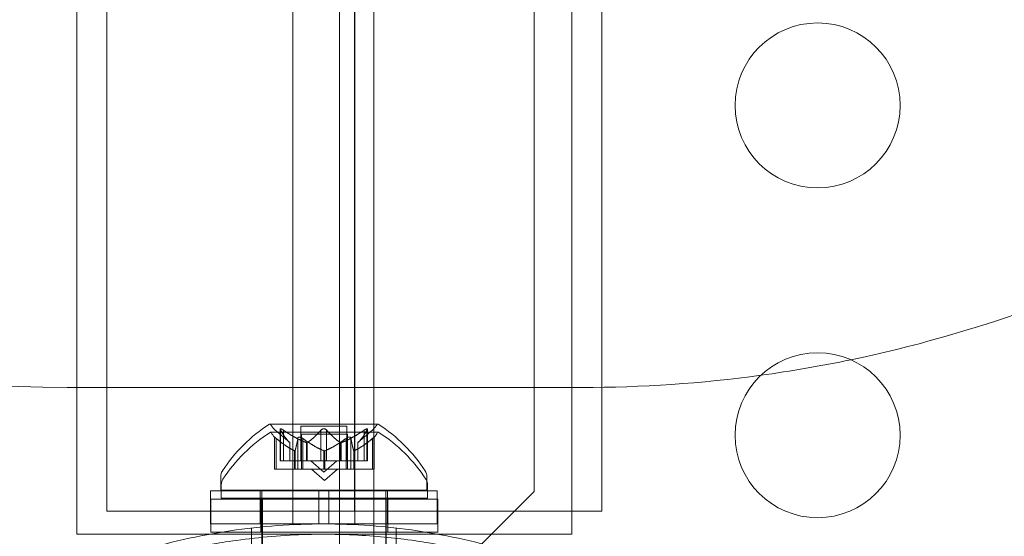
# Model space of a CAD drawing. Extents: x -688 to 44, y -415 to 128.
# Drawn here: x -166 to -163, y -183 to -182 of the extents above; entities that cross this region are included whole.
import ezdxf

# ---------------------------------------------------------------- set-up
doc = ezdxf.new("R2010")
doc.units = 0
doc.header["$MEASUREMENT"] = 0
doc.header["$PDMODE"] = 64
doc.header["$PDSIZE"] = 0.5
doc.styles.get("Standard").update_dxf_attribs({"font": 'Helvetica LT 57 Condensed_0.ttf'})
doc.dimstyles.new('FEET-METERS', dxfattribs={"dimtxt": 12, "dimasz": 7, "dimexe": 3, "dimexo": 3, "dimgap": 3, "dimtad": 0, "dimdec": 1, "dimzin": 3, "dimdsep": 46, "dimlunit": 4, "dimtxsty": 'Standard', "dimcen": 0.09, "dimadec": 0, "dimazin": 0, "dimtfac": 2, "dimtdec": 1, "dimtofl": 0, "dimtmove": 0, "dimatfit": 3, "dimfxl": 1, "dimfrac": 2, "dimtolj": 1, "dimtzin": 3, "dimarcsym": 0})

# ---------------------------------------------------------------- blocks, each defined once
blk = doc.blocks.new('*D167')
at = {"color": 0, "lineweight": -2, "transparency": 16777216}
for p, q in [((-144.6203, 51.208), (-498.9387, 51.208)), ((-495.9387, 44.208), (-495.9387, -113.705)), ((-495.9387, -399.9785), (-495.9387, -215.7218)), ((-270.4318, -406.9785), (-498.9387, -406.9785))]:
    blk.add_line(p, q, dxfattribs=at)
at = {"color": 0, "lineweight": 0, "transparency": 16777216}
for points in [[(-497.1054, 44.208), (-494.7721, 44.208), (-495.9387, 51.208)], [(-497.1054, -399.9785), (-494.7721, -399.9785), (-495.9387, -406.9785)]]:
    blk.add_solid(points, dxfattribs=at)
at = {"layer": 'DEFPOINTS', "color": 0, "lineweight": 0, "transparency": 16777216}
for p in [(-141.6203, 51.208), (-495.9387, -406.9785), (-267.4318, -406.9785)]:
    blk.add_point(p, dxfattribs=at)
at = {"color": 0, "lineweight": 0, "transparency": 16777216, "insert": (-495.9387, -164.7134), "char_height": 12, "attachment_point": 5, "rotation": 90}
blk.add_mtext('\\A1;38\'-2" [11.6M]', dxfattribs=at)
blk = doc.blocks.new('new block')
at = {"color": 0, "linetype": 'Continuous', "lineweight": 0}
for p, q in [((-164.8254, -183.2618), (-164.8254, -150.8818)), ((-164.7214, -150.8818), (-164.7214, -183.2618)), ((-164.1208, -183.1418), (-164.1208, -151.0317)), ((-164.0301, -151.0718), (-164.0301, -183.0717)), ((-164.2358, -183.0118), (-164.2358, -151.1318)), ((-165.6208, -151.4468), (-165.6208, -182.6968)), ((-164.7801, -182.5681), (-164.7801, -151.5755)), ((-165.5301, -182.5717), (-165.5301, -178.1969)), ((-164.9664, -179.3983), (-164.9664, -182.8076)), ((-164.7789, -182.5681), (-164.7789, -179.3983)), ((-165.5301, -182.5717), (-165.5301, -183.0717)), ((-164.7801, -183.0717), (-164.7801, -182.5681)), ((-164.7789, -182.8076), (-164.7789, -182.5681)), ((-165.5301, -182.6968), (-165.6506, -182.6968)), ((-165.6208, -182.6968), (-165.6208, -183.1418)), ((-164.0911, -182.6968), (-165.5301, -182.6968)), ((-164.7091, -182.8076), (-165.0361, -182.8076)), ((-164.9664, -182.8076), (-164.9664, -183.1106)), ((-164.7789, -183.1106), (-164.7789, -182.8076)), ((-164.7073, -182.8324), (-165.0343, -182.8324)), ((-164.9759, -182.8639), (-165.0209, -182.8247)), ((-165.0047, -182.9195), (-165.0047, -182.8234)), ((-165.0034, -182.8264), (-165.0034, -182.9195)), ((-164.9947, -182.8264), (-164.9947, -182.9195)), ((-164.9421, -182.8136), (-164.8726, -182.8136)), ((-164.9421, -182.9195), (-164.9421, -182.8136)), ((-164.9403, -182.8384), (-164.8013, -182.8384)), ((-164.9403, -182.9443), (-164.9403, -182.8384)), ((-164.8813, -182.8264), (-164.8813, -182.9195)), ((-164.8726, -182.8136), (-164.8031, -182.8136)), ((-164.864, -182.8264), (-164.864, -182.9195)), ((-164.8031, -182.9195), (-164.8031, -182.8136)), ((-164.8013, -182.9443), (-164.8013, -182.8384)), ((-164.7694, -182.8639), (-164.7244, -182.8247)), ((-164.7505, -182.8264), (-164.7505, -182.9195)), ((-164.7419, -182.8264), (-164.7419, -182.9195)), ((-164.7405, -182.9195), (-164.7405, -182.8234)), ((-165.0218, -182.9443), (-165.0218, -182.847)), ((-165.0168, -182.8513), (-165.0168, -182.9443)), ((-164.976, -182.8638), (-164.976, -182.9195)), ((-164.9759, -182.9195), (-164.9759, -182.8639)), ((-164.9513, -182.8513), (-164.9513, -182.9443)), ((-164.9363, -182.8513), (-164.9363, -182.9443)), ((-164.9255, -182.8638), (-164.9255, -182.9195)), ((-164.9232, -182.8638), (-164.9232, -182.9195)), ((-164.8221, -182.8638), (-164.8221, -182.9195)), ((-164.8198, -182.8638), (-164.8198, -182.9195)), ((-164.8053, -182.8513), (-164.8053, -182.9443)), ((-164.7903, -182.8513), (-164.7903, -182.9443)), ((-164.7694, -182.9195), (-164.7694, -182.8639)), ((-164.7692, -182.8638), (-164.7692, -182.9195)), ((-164.7248, -182.8513), (-164.7248, -182.9443)), ((-164.7198, -182.9443), (-164.7198, -182.847)), ((-164.9611, -182.8886), (-164.9611, -182.9443)), ((-164.9597, -182.8886), (-164.9597, -182.9443)), ((-164.8722, -182.8886), (-164.8722, -182.9443)), ((-164.8695, -182.8886), (-164.8695, -182.9443)), ((-164.7819, -182.8886), (-164.7819, -182.9443)), ((-164.7806, -182.8886), (-164.7806, -182.9443)), ((-165.0047, -182.9195), (-164.996, -182.9195)), ((-164.9267, -182.9195), (-164.996, -182.9195)), ((-164.9232, -182.9195), (-164.9267, -182.9195)), ((-164.8813, -182.9195), (-164.9232, -182.9195)), ((-164.8726, -182.9539), (-164.9121, -182.9195)), ((-164.8813, -182.9195), (-164.8647, -182.9195)), ((-164.8726, -182.9539), (-164.8331, -182.9195)), ((-164.8228, -182.9195), (-164.8647, -182.9195)), ((-164.8198, -182.9195), (-164.8228, -182.9195)), ((-164.7505, -182.9195), (-164.8198, -182.9195)), ((-164.7505, -182.9195), (-164.7405, -182.9195)), ((-165.0218, -182.9443), (-165.0179, -182.9443)), ((-164.962, -182.9443), (-165.0179, -182.9443)), ((-164.9597, -182.9443), (-164.962, -182.9443)), ((-164.9513, -182.9443), (-164.9597, -182.9443)), ((-164.9513, -182.9443), (-164.9375, -182.9443)), ((-164.8733, -182.9443), (-164.9375, -182.9443)), ((-164.8708, -182.9787), (-164.9103, -182.9443)), ((-164.8695, -182.9443), (-164.8733, -182.9443)), ((-164.8708, -182.9787), (-164.8314, -182.9443)), ((-164.8053, -182.9443), (-164.8695, -182.9443)), ((-164.8053, -182.9443), (-164.7904, -182.9443)), ((-164.7821, -182.9443), (-164.7904, -182.9443)), ((-164.7806, -182.9443), (-164.7821, -182.9443)), ((-164.7248, -182.9443), (-164.7806, -182.9443)), ((-164.7248, -182.9443), (-164.7198, -182.9443)), ((-165.1851, -182.9671), (-165.1851, -183.008)), ((-165.1833, -182.9919), (-165.1833, -183.0328)), ((-164.5601, -182.9671), (-164.5601, -183.008)), ((-164.5583, -182.9919), (-164.5583, -183.0328)), ((-164.8882, -183.0106), (-165.2164, -183.0106)), ((-165.2164, -183.0106), (-165.2164, -183.1106)), ((-165.1851, -183.008), (-164.8726, -183.008)), ((-165.0651, -183.0106), (-165.0651, -183.1106)), ((-165.0601, -183.0106), (-165.0601, -183.008)), ((-165.0601, -183.1106), (-165.0601, -183.0106)), ((-164.8882, -183.1106), (-164.8882, -183.0106)), ((-164.8882, -183.0106), (-164.857, -183.0106)), ((-164.8726, -183.008), (-164.5601, -183.008)), ((-164.857, -183.1106), (-164.857, -183.0106)), ((-164.5289, -183.0106), (-164.857, -183.0106)), ((-164.6851, -183.0106), (-164.6851, -183.008)), ((-164.6851, -183.1106), (-164.6851, -183.0106)), ((-164.6801, -183.0106), (-164.6801, -183.1106)), ((-164.5289, -183.0106), (-164.5289, -183.1106)), ((-164.4858, -183.2618), (-164.2358, -183.0118)), ((-165.2146, -183.0359), (-164.5274, -183.0359)), ((-165.2146, -183.1106), (-165.2146, -183.0359)), ((-165.1833, -183.0328), (-164.5583, -183.0328)), ((-165.0633, -183.1359), (-165.0633, -183.0359)), ((-165.0583, -184.0328), (-165.0583, -183.0328)), ((-164.6833, -184.0328), (-164.6833, -183.0328)), ((-164.679, -183.1359), (-164.679, -183.0359)), ((-164.5274, -183.1359), (-164.5274, -183.0359)), ((-165.2164, -183.0717), (-165.5301, -183.0717)), ((-164.7801, -183.0717), (-165.2164, -183.0717)), ((-164.5289, -183.0717), (-164.7801, -183.0717)), ((-164.0301, -183.0717), (-164.5289, -183.0717)), ((-164.8882, -183.1106), (-165.2164, -183.1106)), ((-165.2146, -183.1359), (-165.2146, -183.1106)), ((-165.0601, -183.1196), (-165.0601, -183.1106)), ((-164.8882, -183.1106), (-164.857, -183.1106)), ((-164.5289, -183.1106), (-164.857, -183.1106)), ((-164.6851, -183.1196), (-164.6851, -183.1106)), ((-165.2146, -183.1359), (-165.1848, -183.1359)), ((-165.1848, -183.1359), (-164.5274, -183.1359)), ((-165.0914, -183.3118), (-165.0914, -183.1229)), ((-165.0601, -183.3081), (-165.0601, -183.1196)), ((-164.6851, -183.3081), (-164.6851, -183.1196)), ((-164.6539, -183.3118), (-164.6539, -183.1229)), ((-165.4958, -183.1418), (-165.6208, -183.1418)), ((-165.4958, -183.1418), (-165.2194, -183.1418)), ((-165.2194, -183.1418), (-164.2458, -183.1418)), ((-164.1208, -183.1418), (-164.2458, -183.1418))]:
    blk.add_line(p, q, dxfattribs=at)
for centre in [(-163.3765, -181.8416), (-163.3765, -182.8416)]:
    blk.add_circle(centre, 0.25, dxfattribs=at)
for centre, radius, start, end in [((-165.6506, -178.6968), 4, 204.5658, 270), ((-164.0911, -178.6968), 4, 281.7604, 289.8717), ((-164.0911, -178.6968), 4, 277.803, 281.7604), ((-164.0911, -178.6968), 4, 270, 277.803), ((-164.7738, -183.2151), 0.4851, 122.9261, 146.8703), ((-165.0361, -182.8101), 0.0025, 90, 123.1231), ((-165.0361, -182.8101), 0.0025, 30.0032, 90), ((-164.9798, -182.7776), 0.0625, 210.0032, 228.9292), ((-164.7654, -182.7776), 0.0625, -48.9292, -30.0032), ((-164.7091, -182.8101), 0.0025, 90, 149.9968), ((-164.7091, -182.8101), 0.0025, 56.8769, 90), ((-164.9714, -183.2151), 0.4851, 33.1297, 57.0739), ((-164.772, -183.24), 0.4851, 122.9261, 146.8703), ((-165.0343, -182.8349), 0.0025, 90, 123.1231), ((-165.0343, -182.8349), 0.0025, 30.0032, 90), ((-164.9781, -182.8024), 0.0625, 210.0032, 225.5218), ((-164.7636, -182.8024), 0.0625, -45.5218, -30.0032), ((-164.7073, -182.8349), 0.0025, 90, 149.9968), ((-164.7073, -182.8349), 0.0025, 56.8769, 90), ((-164.9696, -183.24), 0.4851, 33.1297, 57.0739), ((-165.1539, -182.9671), 0.0312, 146.8703, 180), ((-164.5914, -182.9671), 0.0312, 360, 33.1297), ((-165.1521, -182.9919), 0.0312, 146.8703, 180), ((-164.5896, -182.9919), 0.0312, 360, 33.1297)]:
    blk.add_arc(centre, radius, start, end, dxfattribs=at)
for points, knots in [([(-165.0044, -182.8247), (-165.0044, -182.8246), (-165.0045, -182.8245), (-165.0047, -182.8239), (-165.0048, -182.8235), (-165.0047, -182.8228), (-165.0045, -182.8225), (-165.0041, -182.8223), (-165.0039, -182.8222), (-165.0035, -182.8222), (-165.0035, -182.8222), (-165.0035, -182.8222), (-165.0034, -182.8222), (-165.0034, -182.8222), (-165.0034, -182.8222), (-165.0034, -182.8222), (-165.0034, -182.8222), (-165.0033, -182.8222), (-165.0033, -182.8222), (-165.0033, -182.8222), (-165.0032, -182.8222), (-165.0029, -182.8222), (-165.0027, -182.8222), (-165.0019, -182.8224), (-165.0015, -182.8226), (-165.0003, -182.823), (-164.9997, -182.8234), (-164.9985, -182.824), (-164.9979, -182.8243), (-164.9974, -182.8247)], [0, 0, 0, 0, 0.00041232, 0.00041232, 0.00367036, 0.00367036, 0.0061271, 0.0061271, 0.00796491, 0.00796491, 0.00815345, 0.00815345, 0.00825503, 0.00825503, 0.00831852, 0.00831852, 0.00838777, 0.00838777, 0.00848273, 0.00848273, 0.00870295, 0.00870295, 0.01013563, 0.01013563, 0.01215525, 0.01215525, 0.01467787, 0.01467787, 0.0166517, 0.0166517, 0.0166517, 0.0166517]), ([(-164.9974, -182.8247), (-164.9975, -182.8246), (-164.9976, -182.8245), (-164.9986, -182.824), (-164.9994, -182.8235), (-165.0008, -182.8228), (-165.0014, -182.8226), (-165.0024, -182.8223), (-165.0028, -182.8222), (-165.0032, -182.8222), (-165.0033, -182.8222), (-165.0033, -182.8222), (-165.0033, -182.8222), (-165.0034, -182.8222), (-165.0034, -182.8222), (-165.0034, -182.8222), (-165.0034, -182.8222), (-165.0034, -182.8222), (-165.0035, -182.8222), (-165.0035, -182.8222), (-165.0035, -182.8222), (-165.0038, -182.8222), (-165.004, -182.8222), (-165.0044, -182.8224), (-165.0045, -182.8226), (-165.0047, -182.823), (-165.0048, -182.8234), (-165.0047, -182.824), (-165.0046, -182.8243), (-165.0044, -182.8247)], [0, 0, 0, 0, 0.00041133, 0.00041133, 0.0035034, 0.0035034, 0.00594033, 0.00594033, 0.00795678, 0.00795678, 0.00816734, 0.00816734, 0.00825334, 0.00825334, 0.00831687, 0.00831687, 0.00838579, 0.00838579, 0.00847957, 0.00847957, 0.00869405, 0.00869405, 0.01012524, 0.01012524, 0.01214061, 0.01214061, 0.01467168, 0.01467168, 0.01664979, 0.01664979, 0.01664979, 0.01664979]), ([(-165.0034, -182.8264), (-165.0038, -182.8259), (-165.0041, -182.8254), (-165.0043, -182.8248), (-165.0044, -182.8248), (-165.0044, -182.8247)], [0.007300399, 0.007300399, 0.007300399, 0.007300399, 0.009949303, 0.009949303, 0.010414835, 0.010414835, 0.010414835, 0.010414835]), ([(-164.9974, -182.8247), (-164.9972, -182.8248), (-164.9971, -182.8248), (-164.9966, -182.8251), (-164.9963, -182.8253), (-164.996, -182.8256)], [0.026417714, 0.026417714, 0.026417714, 0.026417714, 0.026883246, 0.026883246, 0.028070805, 0.028070805, 0.028070805, 0.028070805]), ([(-164.8813, -182.8264), (-164.8809, -182.8259), (-164.8805, -182.8254), (-164.8799, -182.8248), (-164.8798, -182.8248), (-164.8797, -182.8247)], [0.007300399, 0.007300399, 0.007300399, 0.007300399, 0.009949303, 0.009949303, 0.010414835, 0.010414835, 0.010414835, 0.010414835]), ([(-164.8656, -182.8247), (-164.8657, -182.8246), (-164.8658, -182.8245), (-164.8665, -182.824), (-164.8672, -182.8236), (-164.8686, -182.8229), (-164.8693, -182.8226), (-164.8708, -182.8223), (-164.8715, -182.8222), (-164.8723, -182.8222), (-164.8724, -182.8222), (-164.8725, -182.8222), (-164.8725, -182.8222), (-164.8726, -182.8222), (-164.8726, -182.8222), (-164.8726, -182.8222), (-164.8727, -182.8222), (-164.8727, -182.8222), (-164.8727, -182.8222), (-164.8728, -182.8222), (-164.8729, -182.8222), (-164.8735, -182.8222), (-164.8739, -182.8222), (-164.875, -182.8224), (-164.8757, -182.8226), (-164.877, -182.823), (-164.8777, -182.8234), (-164.8788, -182.824), (-164.8793, -182.8243), (-164.8797, -182.8247)], [0, 0, 0, 0, 0.00041393, 0.00041393, 0.00331032, 0.00331032, 0.00567645, 0.00567645, 0.00794407, 0.00794407, 0.00816309, 0.00816309, 0.00825092, 0.00825092, 0.00831521, 0.00831521, 0.00838441, 0.00838441, 0.0084776, 0.0084776, 0.00868657, 0.00868657, 0.01011525, 0.01011525, 0.0121263, 0.0121263, 0.01466595, 0.01466595, 0.01664838, 0.01664838, 0.01664838, 0.01664838]), ([(-164.8797, -182.8247), (-164.8796, -182.8246), (-164.8795, -182.8245), (-164.8788, -182.824), (-164.8781, -182.8235), (-164.8766, -182.8229), (-164.8759, -182.8226), (-164.8745, -182.8223), (-164.8737, -182.8222), (-164.8729, -182.8222), (-164.8729, -182.8222), (-164.8728, -182.8222), (-164.8727, -182.8222), (-164.8727, -182.8222), (-164.8727, -182.8222), (-164.8726, -182.8222), (-164.8726, -182.8222), (-164.8725, -182.8222), (-164.8725, -182.8222), (-164.8724, -182.8222), (-164.8723, -182.8222), (-164.8718, -182.8222), (-164.8713, -182.8222), (-164.8702, -182.8224), (-164.8696, -182.8226), (-164.8682, -182.823), (-164.8676, -182.8234), (-164.8664, -182.824), (-164.866, -182.8243), (-164.8656, -182.8247)], [0, 0, 0, 0, 0.00041348, 0.00041348, 0.00335938, 0.00335938, 0.00572359, 0.00572359, 0.00794646, 0.00794646, 0.00816387, 0.00816387, 0.00825132, 0.00825132, 0.00831543, 0.00831543, 0.00838451, 0.00838451, 0.0084777, 0.0084777, 0.00868732, 0.00868732, 0.01011652, 0.01011652, 0.01212817, 0.01212817, 0.01466672, 0.01466672, 0.01664861, 0.01664861, 0.01664861, 0.01664861]), ([(-164.8656, -182.8247), (-164.8655, -182.8248), (-164.8654, -182.8248), (-164.8651, -182.8251), (-164.8649, -182.8253), (-164.8647, -182.8256)], [0.026417714, 0.026417714, 0.026417714, 0.026417714, 0.026883246, 0.026883246, 0.028070805, 0.028070805, 0.028070805, 0.028070805]), ([(-164.7505, -182.8264), (-164.7498, -182.8259), (-164.749, -182.8254), (-164.7481, -182.8248), (-164.748, -182.8248), (-164.7479, -182.8247)], [0.007300399, 0.007300399, 0.007300399, 0.007300399, 0.009949303, 0.009949303, 0.010414835, 0.010414835, 0.010414835, 0.010414835]), ([(-164.7408, -182.8247), (-164.7408, -182.8246), (-164.7408, -182.8245), (-164.7406, -182.8239), (-164.7405, -182.8235), (-164.7406, -182.8228), (-164.7407, -182.8225), (-164.7412, -182.8223), (-164.7414, -182.8222), (-164.7417, -182.8222), (-164.7417, -182.8222), (-164.7418, -182.8222), (-164.7418, -182.8222), (-164.7418, -182.8222), (-164.7418, -182.8222), (-164.7419, -182.8222), (-164.7419, -182.8222), (-164.7419, -182.8222), (-164.7419, -182.8222), (-164.742, -182.8222), (-164.742, -182.8222), (-164.7423, -182.8222), (-164.7426, -182.8222), (-164.7433, -182.8224), (-164.7438, -182.8226), (-164.7449, -182.8231), (-164.7456, -182.8234), (-164.7468, -182.824), (-164.7473, -182.8244), (-164.7479, -182.8247)], [0, 0, 0, 0, 0.00041176, 0.00041176, 0.00365422, 0.00365422, 0.00610875, 0.00610875, 0.00796436, 0.00796436, 0.00817423, 0.00817423, 0.00825796, 0.00825796, 0.00832097, 0.00832097, 0.00839048, 0.00839048, 0.00848722, 0.00848722, 0.00871815, 0.00871815, 0.01015814, 0.01015814, 0.01218673, 0.01218673, 0.01468858, 0.01468858, 0.01665151, 0.01665151, 0.01665151, 0.01665151]), ([(-164.7479, -182.8247), (-164.7478, -182.8246), (-164.7477, -182.8245), (-164.7467, -182.824), (-164.7458, -182.8235), (-164.7444, -182.8228), (-164.7438, -182.8226), (-164.7428, -182.8223), (-164.7424, -182.8222), (-164.742, -182.8222), (-164.742, -182.8222), (-164.7419, -182.8222), (-164.7419, -182.8222), (-164.7419, -182.8222), (-164.7419, -182.8222), (-164.7418, -182.8222), (-164.7418, -182.8222), (-164.7418, -182.8222), (-164.7418, -182.8222), (-164.7417, -182.8222), (-164.7417, -182.8222), (-164.7415, -182.8222), (-164.7413, -182.8222), (-164.7409, -182.8224), (-164.7407, -182.8226), (-164.7405, -182.823), (-164.7405, -182.8234), (-164.7406, -182.824), (-164.7407, -182.8243), (-164.7408, -182.8247)], [0, 0, 0, 0, 0.00041106, 0.00041106, 0.0035373, 0.0035373, 0.00597776, 0.00597776, 0.00795862, 0.00795862, 0.008168, 0.008168, 0.00825376, 0.00825376, 0.00831721, 0.00831721, 0.00838612, 0.00838612, 0.00848005, 0.00848005, 0.00869554, 0.00869554, 0.01012717, 0.01012717, 0.01214334, 0.01214334, 0.01467282, 0.01467282, 0.01665013, 0.01665013, 0.01665013, 0.01665013]), ([(-164.7408, -182.8247), (-164.7409, -182.8248), (-164.7409, -182.8248), (-164.7411, -182.8251), (-164.7412, -182.8253), (-164.7413, -182.8256)], [0.026417714, 0.026417714, 0.026417714, 0.026417714, 0.026883246, 0.026883246, 0.028070805, 0.028070805, 0.028070805, 0.028070805]), ([(-165.0218, -182.847), (-165.0218, -182.847), (-165.0218, -182.847), (-165.0218, -182.847), (-165.0218, -182.847), (-165.0218, -182.847), (-165.0218, -182.847), (-165.0218, -182.847), (-165.0218, -182.8471), (-165.0216, -182.8473), (-165.0214, -182.8474), (-165.0209, -182.8479), (-165.0205, -182.8482), (-165.0197, -182.8489), (-165.0193, -182.8492), (-165.0189, -182.8495)], [0.008325812, 0.008325812, 0.008325812, 0.008325812, 0.008384507, 0.008384507, 0.008477699, 0.008477699, 0.008687322, 0.008687322, 0.010116525, 0.010116525, 0.012128171, 0.012128171, 0.014666722, 0.014666722, 0.016648614, 0.016648614, 0.016648614, 0.016648614]), ([(-165.0189, -182.8495), (-165.0188, -182.8496), (-165.0188, -182.8497), (-165.0184, -182.85), (-165.0181, -182.8502), (-165.0179, -182.8504)], [0.026417714, 0.026417714, 0.026417714, 0.026417714, 0.026883246, 0.026883246, 0.028070805, 0.028070805, 0.028070805, 0.028070805]), ([(-164.9765, -182.8633), (-164.9764, -182.8634), (-164.9763, -182.8635), (-164.9762, -182.8637), (-164.9761, -182.8637), (-164.976, -182.8638)], [0.006463967, 0.006463967, 0.006463967, 0.006463967, 0.007125803, 0.007125803, 0.007719964, 0.007719964, 0.007719964, 0.007719964]), ([(-164.9513, -182.8513), (-164.9513, -182.8507), (-164.9513, -182.8502), (-164.9511, -182.8497), (-164.951, -182.8496), (-164.951, -182.8495)], [0.007300399, 0.007300399, 0.007300399, 0.007300399, 0.009949303, 0.009949303, 0.010414835, 0.010414835, 0.010414835, 0.010414835]), ([(-164.951, -182.8495), (-164.951, -182.8495), (-164.9509, -182.8494), (-164.9506, -182.8488), (-164.9502, -182.8483), (-164.9493, -182.8477), (-164.9488, -182.8474), (-164.9477, -182.8471), (-164.9472, -182.847), (-164.9466, -182.847), (-164.9465, -182.847), (-164.9465, -182.847), (-164.9464, -182.847), (-164.9464, -182.847), (-164.9464, -182.847), (-164.9463, -182.847), (-164.9463, -182.847), (-164.9463, -182.847), (-164.9462, -182.847), (-164.9461, -182.847), (-164.9461, -182.847), (-164.9456, -182.847), (-164.9452, -182.8471), (-164.9441, -182.8473), (-164.9435, -182.8474), (-164.942, -182.8479), (-164.9413, -182.8482), (-164.9399, -182.8489), (-164.9393, -182.8492), (-164.9388, -182.8495)], [0, 0, 0, 0, 0.00041106, 0.00041106, 0.0035373, 0.0035373, 0.00597776, 0.00597776, 0.00795862, 0.00795862, 0.008168, 0.008168, 0.00825376, 0.00825376, 0.00831721, 0.00831721, 0.00838612, 0.00838612, 0.00848005, 0.00848005, 0.00869554, 0.00869554, 0.01012717, 0.01012717, 0.01214334, 0.01214334, 0.01467282, 0.01467282, 0.01665013, 0.01665013, 0.01665013, 0.01665013]), ([(-164.9388, -182.8495), (-164.9387, -182.8496), (-164.9385, -182.8497), (-164.9381, -182.85), (-164.9378, -182.8502), (-164.9375, -182.8504)], [0.026417714, 0.026417714, 0.026417714, 0.026417714, 0.026883246, 0.026883246, 0.028070805, 0.028070805, 0.028070805, 0.028070805]), ([(-164.9267, -182.8633), (-164.9265, -182.8634), (-164.9263, -182.8635), (-164.9254, -182.8638), (-164.9248, -182.8639), (-164.9239, -182.8639), (-164.9235, -182.8639), (-164.9232, -182.8638)], [0.006463967, 0.006463967, 0.006463967, 0.006463967, 0.007125803, 0.007125803, 0.009029787, 0.009029787, 0.010339612, 0.010339612, 0.010339612, 0.010339612]), ([(-164.9224, -182.8633), (-164.9225, -182.8634), (-164.9226, -182.8635), (-164.9229, -182.8637), (-164.923, -182.8637), (-164.9232, -182.8638)], [0.006463967, 0.006463967, 0.006463967, 0.006463967, 0.007125803, 0.007125803, 0.007719964, 0.007719964, 0.007719964, 0.007719964]), ([(-164.8228, -182.8633), (-164.8227, -182.8634), (-164.8226, -182.8635), (-164.8221, -182.8638), (-164.8215, -182.8639), (-164.8206, -182.8639), (-164.8202, -182.8639), (-164.8198, -182.8638)], [0.006463967, 0.006463967, 0.006463967, 0.006463967, 0.007125803, 0.007125803, 0.009029787, 0.009029787, 0.010339612, 0.010339612, 0.010339612, 0.010339612]), ([(-164.8185, -182.8633), (-164.8188, -182.8634), (-164.819, -182.8635), (-164.8194, -182.8637), (-164.8196, -182.8637), (-164.8198, -182.8638)], [0.006463967, 0.006463967, 0.006463967, 0.006463967, 0.007125803, 0.007125803, 0.007719964, 0.007719964, 0.007719964, 0.007719964]), ([(-164.8053, -182.8513), (-164.8047, -182.8507), (-164.804, -182.8502), (-164.8031, -182.8497), (-164.803, -182.8496), (-164.8029, -182.8495)], [0.007300399, 0.007300399, 0.007300399, 0.007300399, 0.009949303, 0.009949303, 0.010414835, 0.010414835, 0.010414835, 0.010414835]), ([(-164.8029, -182.8495), (-164.8028, -182.8495), (-164.8027, -182.8494), (-164.8016, -182.8488), (-164.8006, -182.8483), (-164.7989, -182.8476), (-164.7981, -182.8474), (-164.7968, -182.8471), (-164.7962, -182.847), (-164.7956, -182.847), (-164.7955, -182.847), (-164.7954, -182.847), (-164.7954, -182.847), (-164.7954, -182.847), (-164.7954, -182.847), (-164.7953, -182.847), (-164.7953, -182.847), (-164.7953, -182.847), (-164.7952, -182.847), (-164.7951, -182.847), (-164.7951, -182.847), (-164.7946, -182.847), (-164.7942, -182.8471), (-164.7934, -182.8473), (-164.7929, -182.8474), (-164.792, -182.8479), (-164.7916, -182.8482), (-164.791, -182.8489), (-164.7908, -182.8492), (-164.7907, -182.8495)], [0, 0, 0, 0, 0.00041176, 0.00041176, 0.00365422, 0.00365422, 0.00610875, 0.00610875, 0.00796436, 0.00796436, 0.00817423, 0.00817423, 0.00825796, 0.00825796, 0.00832097, 0.00832097, 0.00839048, 0.00839048, 0.00848722, 0.00848722, 0.00871815, 0.00871815, 0.01015814, 0.01015814, 0.01218673, 0.01218673, 0.01468858, 0.01468858, 0.01665151, 0.01665151, 0.01665151, 0.01665151]), ([(-164.7907, -182.8495), (-164.7907, -182.8496), (-164.7906, -182.8497), (-164.7905, -182.85), (-164.7905, -182.8502), (-164.7904, -182.8504)], [0.026417714, 0.026417714, 0.026417714, 0.026417714, 0.026883246, 0.026883246, 0.028070805, 0.028070805, 0.028070805, 0.028070805]), ([(-164.7688, -182.8633), (-164.7689, -182.8634), (-164.7689, -182.8635), (-164.7693, -182.8638), (-164.7694, -182.8639), (-164.7694, -182.8639)], [0.006463967, 0.006463967, 0.006463967, 0.006463967, 0.007125803, 0.007125803, 0.009029787, 0.009029787, 0.009029787, 0.009029787]), ([(-164.7248, -182.8513), (-164.7242, -182.8507), (-164.7236, -182.8502), (-164.7229, -182.8497), (-164.7228, -182.8496), (-164.7227, -182.8495)], [0.007300399, 0.007300399, 0.007300399, 0.007300399, 0.009949303, 0.009949303, 0.010414835, 0.010414835, 0.010414835, 0.010414835]), ([(-164.7227, -182.8495), (-164.7227, -182.8495), (-164.7226, -182.8494), (-164.7219, -182.8488), (-164.7214, -182.8484), (-164.7207, -182.8477), (-164.7204, -182.8475), (-164.72, -182.8471), (-164.7199, -182.847), (-164.7198, -182.847), (-164.7198, -182.847), (-164.7198, -182.847), (-164.7198, -182.847), (-164.7198, -182.847), (-164.7198, -182.847), (-164.7198, -182.847), (-164.7198, -182.847), (-164.7198, -182.847)], [0, 0, 0, 0, 0.000413933, 0.000413933, 0.003310324, 0.003310324, 0.005676452, 0.005676452, 0.007944072, 0.007944072, 0.008163087, 0.008163087, 0.008250917, 0.008250917, 0.008315214, 0.008315214, 0.00832591, 0.00832591, 0.00832591, 0.00832591]), ([(-164.962, -182.8882), (-164.9619, -182.8883), (-164.9617, -182.8884), (-164.961, -182.8887), (-164.9606, -182.8888), (-164.96, -182.8888), (-164.9599, -182.8887), (-164.9597, -182.8886)], [0.006463967, 0.006463967, 0.006463967, 0.006463967, 0.007125803, 0.007125803, 0.009029787, 0.009029787, 0.010339612, 0.010339612, 0.010339612, 0.010339612]), ([(-164.9596, -182.8882), (-164.9596, -182.8883), (-164.9596, -182.8884), (-164.9596, -182.8885), (-164.9597, -182.8886), (-164.9597, -182.8886)], [0.006463967, 0.006463967, 0.006463967, 0.006463967, 0.007125803, 0.007125803, 0.007719964, 0.007719964, 0.007719964, 0.007719964]), ([(-164.8733, -182.8882), (-164.8731, -182.8883), (-164.8729, -182.8884), (-164.8721, -182.8887), (-164.8715, -182.8888), (-164.8704, -182.8888), (-164.87, -182.8887), (-164.8695, -182.8886)], [0.006463967, 0.006463967, 0.006463967, 0.006463967, 0.007125803, 0.007125803, 0.009029787, 0.009029787, 0.010339612, 0.010339612, 0.010339612, 0.010339612]), ([(-164.8684, -182.8882), (-164.8685, -182.8883), (-164.8687, -182.8884), (-164.8691, -182.8885), (-164.8693, -182.8886), (-164.8695, -182.8886)], [0.006463967, 0.006463967, 0.006463967, 0.006463967, 0.007125803, 0.007125803, 0.007719964, 0.007719964, 0.007719964, 0.007719964]), ([(-164.7821, -182.8882), (-164.7821, -182.8883), (-164.7821, -182.8884), (-164.782, -182.8887), (-164.7817, -182.8888), (-164.7812, -182.8888), (-164.7809, -182.8887), (-164.7806, -182.8886)], [0.006463967, 0.006463967, 0.006463967, 0.006463967, 0.007125803, 0.007125803, 0.009029787, 0.009029787, 0.010339612, 0.010339612, 0.010339612, 0.010339612]), ([(-164.7796, -182.8882), (-164.7798, -182.8883), (-164.78, -182.8884), (-164.7803, -182.8885), (-164.7805, -182.8886), (-164.7806, -182.8886)], [0.006463967, 0.006463967, 0.006463967, 0.006463967, 0.007125803, 0.007125803, 0.007719964, 0.007719964, 0.007719964, 0.007719964]), ([(-165.7476, -183.3194), (-165.6517, -183.2708), (-165.5469, -183.228), (-165.346, -183.1668), (-165.2514, -183.1455), (-165.0611, -183.1173), (-164.9654, -183.1105), (-164.7799, -183.1105), (-164.6842, -183.1173), (-164.4939, -183.1455), (-164.3992, -183.1668), (-164.1984, -183.228), (-164.0936, -183.2708), (-163.9976, -183.3194)], [1.722503, 1.722503, 1.722503, 1.722503, 2.057723, 2.057723, 2.336033, 2.336033, 2.614343, 2.614343, 2.892652, 2.892652, 3.170962, 3.170962, 3.506182, 3.506182, 3.506182, 3.506182]), ([(-165.2274, -183.1751), (-165.2274, -183.1751), (-165.2269, -183.175), (-165.2213, -183.174), (-165.2054, -183.1709), (-165.1552, -183.1628), (-165.1222, -183.1579), (-165.0502, -183.1499), (-165.0136, -183.1467), (-164.9409, -183.1428), (-164.9056, -183.1418), (-164.8705, -183.1418), (-164.8493, -183.1418), (-164.828, -183.1422), (-164.7734, -183.144), (-164.7411, -183.146), (-164.6814, -183.1509), (-164.6541, -183.1539), (-164.596, -183.1612), (-164.5676, -183.1657), (-164.5259, -183.1728), (-164.5143, -183.1751), (-164.5143, -183.1751)], [0, 0, 0, 0, 0.0280862, 0.0280862, 0.1629228, 0.1629228, 0.29074, 0.29074, 0.3972203, 0.3972203, 0.4892242, 0.4892242, 0.4892242, 0.5448471, 0.5448471, 0.6338437, 0.6338437, 0.7195411, 0.7195411, 0.8417963, 0.8417963, 0.9784484, 0.9784484, 0.9784484, 0.9784484])]:
    blk.add_open_spline(points, degree=3, knots=knots, dxfattribs=at)
for points, weights in [([(-164.9765, -182.8633), (-164.9879, -182.8529), (-165.0039, -182.8256)], [1.2877924798, 1.2144124615, 1.05685445761]), ([(-165.0034, -182.8264), (-164.9874, -182.8536), (-164.976, -182.8638)], [1.06120691497, 1.21890298912, 1.29071555247]), ([(-164.9267, -182.8633), (-164.9554, -182.8529), (-164.996, -182.8256)], [1.2877924798, 1.2144124615, 1.05685445761]), ([(-164.9947, -182.8264), (-164.9542, -182.8536), (-164.9255, -182.8638)], [1.06120691497, 1.21890298912, 1.29071555247]), ([(-164.8813, -182.8264), (-164.9058, -182.8536), (-164.9232, -182.8638)], [1.06120691497, 1.21890298912, 1.29071555247]), ([(-164.9224, -182.8633), (-164.9051, -182.8529), (-164.8806, -182.8256)], [1.2877924798, 1.2144124615, 1.05685445761]), ([(-164.8228, -182.8633), (-164.8401, -182.8529), (-164.8647, -182.8256)], [1.2877924798, 1.2144124615, 1.05685445761]), ([(-164.864, -182.8264), (-164.8394, -182.8536), (-164.8221, -182.8638)], [1.06120691497, 1.21890298912, 1.29071555247]), ([(-164.7505, -182.8264), (-164.7911, -182.8536), (-164.8198, -182.8638)], [1.06120691497, 1.21890298912, 1.29071555247]), ([(-164.8185, -182.8633), (-164.7899, -182.8529), (-164.7493, -182.8256)], [1.2877924798, 1.2144124615, 1.05685445761]), ([(-164.7419, -182.8264), (-164.7579, -182.8536), (-164.7692, -182.8638)], [1.06120691497, 1.21890298912, 1.29071555247]), ([(-164.7688, -182.8633), (-164.7574, -182.8529), (-164.7413, -182.8256)], [1.2877924798, 1.2144124615, 1.05685445761]), ([(-164.962, -182.8882), (-164.9851, -182.8777), (-165.0179, -182.8504)], [1.2877924798, 1.2144124615, 1.05685445761]), ([(-165.0168, -182.8513), (-164.9842, -182.8784), (-164.9611, -182.8886)], [1.06120691497, 1.21890298912, 1.29071555247]), ([(-164.9513, -182.8513), (-164.9563, -182.8784), (-164.9597, -182.8886)], [1.06120691497, 1.21890298912, 1.29071555247]), ([(-164.9596, -182.8882), (-164.9561, -182.8777), (-164.9513, -182.8504)], [1.2877924798, 1.2144124615, 1.05685445761]), ([(-164.8733, -182.8882), (-164.8999, -182.8777), (-164.9375, -182.8504)], [1.2877924798, 1.2144124615, 1.05685445761]), ([(-164.9363, -182.8513), (-164.8987, -182.8784), (-164.8722, -182.8886)], [1.06120691497, 1.21890298912, 1.29071555247]), ([(-164.8053, -182.8513), (-164.8429, -182.8784), (-164.8695, -182.8886)], [1.06120691497, 1.21890298912, 1.29071555247]), ([(-164.8684, -182.8882), (-164.8418, -182.8777), (-164.8042, -182.8504)], [1.2877924798, 1.2144124615, 1.05685445761]), ([(-164.7821, -182.8882), (-164.7856, -182.8777), (-164.7904, -182.8504)], [1.2877924798, 1.2144124615, 1.05685445761]), ([(-164.7903, -182.8513), (-164.7854, -182.8784), (-164.7819, -182.8886)], [1.06120691497, 1.21890298912, 1.29071555247]), ([(-164.7248, -182.8513), (-164.7575, -182.8784), (-164.7806, -182.8886)], [1.06120691497, 1.21890298912, 1.29071555247]), ([(-164.7796, -182.8882), (-164.7565, -182.8777), (-164.7238, -182.8504)], [1.2877924798, 1.2144124615, 1.05685445761])]:
    blk.add_rational_spline(points, weights, degree=2, dxfattribs=at)
for points in [[(-164.9947, -182.8264), (-164.9951, -182.8261), (-164.9956, -182.8258), (-164.996, -182.8256)], [(-164.864, -182.8264), (-164.8642, -182.8261), (-164.8644, -182.8258), (-164.8647, -182.8256)], [(-164.7419, -182.8264), (-164.7416, -182.8261), (-164.7415, -182.8258), (-164.7413, -182.8256)], [(-165.0168, -182.8513), (-165.0172, -182.851), (-165.0175, -182.8507), (-165.0179, -182.8504)], [(-164.9759, -182.8639), (-164.9759, -182.8639), (-164.9759, -182.8639), (-164.976, -182.8638)], [(-164.9363, -182.8513), (-164.9367, -182.851), (-164.9371, -182.8507), (-164.9375, -182.8504)], [(-164.7903, -182.8513), (-164.7903, -182.851), (-164.7904, -182.8507), (-164.7904, -182.8504)]]:
    blk.add_open_spline(points, degree=3, dxfattribs=at)
blk = doc.blocks.new('b312442')
at = {"lineweight": 0}
blk.add_blockref('new block', (439.7194, 361.1972), dxfattribs=at)

msp = doc.modelspace()

# ---------------------------------------------------------------- block references
at = {"lineweight": 0}
msp.add_blockref('b312442', (-439.7194, -361.1972), dxfattribs=at)

# ---------------------------------------------------------------- dimensions: what is measured, and where the dimension line sits
dim = msp.add_linear_dim(base=(-495.9387, -406.9785), p1=(-141.6203, 51.208), p2=(-267.4318, -406.9785), angle=90, dimstyle='FEET-METERS', dxfattribs=at)
dim.commit()
dim.dimension.update_dxf_attribs({"geometry": '*D167', "text_midpoint": (-495.9387, -164.7134), "dimtype": 160})

doc.saveas('drawing.dxf')
